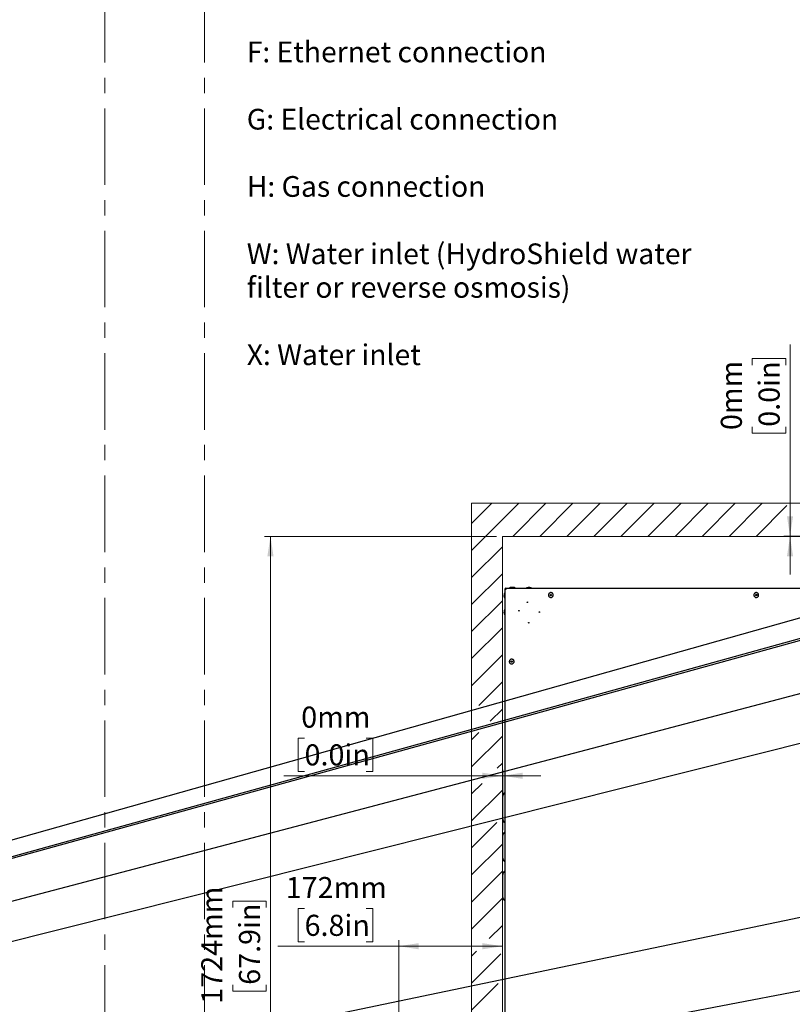
# Model space of a CAD drawing. Units: millimetres. Extents: x 0 to 822, y 0 to 580.
# Drawn here: x 547 to 675, y 127 to 290 of the extents above; entities that cross this region are included whole.
import ezdxf

# ---------------------------------------------------------------- set-up
doc = ezdxf.new("R2010")
doc.units = ezdxf.units.MM
doc.linetypes.add('CENTERX2', pattern=[20.32, 12.7, -2.54, 2.54, -2.54])
doc.styles.add('SLDTEXTSTYLE0', font='TXT', dxfattribs={"width": 0.75})
doc.dimstyles.new('SLDDIMSTYLE0', dxfattribs={"dimtxt": 3.5, "dimasz": 3.302, "dimexe": 0, "dimexo": 0.0625, "dimgap": 0.875, "dimtad": 1, "dimdec": 0, "dimlfac": 10, "dimrnd": 1e-09, "dimzin": 12, "dimdsep": 46, "dimtxsty": 'SLDTEXTSTYLE0', "dimsah": 1, "dimcen": 0.09, "dimadec": 0, "dimazin": 3, "dimtfac": 1, "dimtdec": 0, "dimtofl": 0, "dimtmove": 0, "dimatfit": 3, "dimfxl": 0, "dimfrac": 2, "dimtolj": 1, "dimtzin": 12, "dimarcsym": 0})
doc.dimstyles.new('SLDDIMSTYLE2', dxfattribs={"dimtxt": 3.5, "dimasz": 3.302, "dimexe": 0, "dimexo": 0.0625, "dimgap": 0.875, "dimtad": 1, "dimdec": 0, "dimlfac": 10, "dimrnd": 1e-09, "dimdsep": 46, "dimtxsty": 'SLDTEXTSTYLE0', "dimsah": 1, "dimcen": 0.09, "dimadec": 0, "dimazin": 2, "dimtfac": 1, "dimtdec": 0, "dimtmove": 0, "dimatfit": 0, "dimfxl": 0, "dimfrac": 2, "dimtolj": 1, "dimtzin": 12, "dimarcsym": 0})
doc.dimstyles.new('SLDDIMSTYLE4', dxfattribs={"dimtxt": 0.18, "dimasz": 3.302, "dimexe": 0, "dimexo": 0.0625, "dimgap": 0, "dimtad": 0, "dimtih": 1, "dimtoh": 1, "dimdec": 0, "dimrnd": 1e-09, "dimzin": 0, "dimdsep": 46, "dimtxsty": 'Standard', "dimblk1": 'NONE', "dimblk2": 'NONE', "dimsah": 1, "dimcen": 0.09, "dimadec": 0, "dimazin": 0, "dimtfac": 3.302, "dimtdec": 0, "dimtofl": 0, "dimtmove": 0, "dimatfit": 3, "dimldrblk": 'NONE', "dimfxl": 0, "dimfrac": 2, "dimtolj": 1, "dimtzin": 0, "dimarcsym": 0})

# ---------------------------------------------------------------- blocks, each defined once
blk = doc.blocks.new('SW_HATCH_0')
at = {"color": 0, "linetype": 'Continuous', "lineweight": 0}
for p, q in [((0, 0), (-3.36, -3.36)), ((4.49, 0), (-3.36, -7.85)), ((8.98, 0), (3.47, -5.51)), ((13.47, 0), (7.96, -5.51)), ((17.96, 0), (12.45, -5.51)), ((22.45, 0), (16.94, -5.51)), ((26.94, 0), (21.43, -5.51)), ((31.43, 0), (25.92, -5.51)), ((35.92, 0), (30.41, -5.51)), ((40.41, 0), (34.9, -5.51)), ((44.9, 0), (39.39, -5.51)), ((49, -0.39), (43.88, -5.51)), ((1.75, -7.23), (-3.36, -12.34)), ((1.75, -11.72), (-3.36, -16.83)), ((1.75, -16.21), (-3.36, -21.32)), ((1.75, -20.7), (-3.36, -25.81)), ((1.75, -25.19), (-3.36, -30.3)), ((1.75, -29.68), (-2.14, -33.57)), ((1.75, -34.17), (-0.25, -36.17)), ((-2.14, -38.06), (-3.36, -39.28)), ((1.75, -38.66), (-3.36, -43.77)), ((1.75, -43.15), (0.9, -44)), ((-1.62, -46.52), (-3.36, -48.26)), ((1.75, -47.64), (-3.36, -52.75)), ((0.84, -53.04), (-3.36, -57.24)), ((1.75, -56.62), (-3.36, -61.73)), ((1.75, -61.11), (-3.36, -66.22)), ((1.75, -65.6), (-3.36, -70.71)), ((1.75, -70.09), (-0.46, -72.3)), ((-2.55, -74.39), (-3.36, -75.2)), ((1.52, -74.82), (-3.31, -79.64)), ((1.07, -79.75), (-3.36, -84.18))]:
    blk.add_line(p, q, dxfattribs=at)
blk = doc.blocks.new('_D_10')
at = {"color": 7, "linetype": 'Continuous', "lineweight": 0}
for p, q in [((625.93, 204.27), (587.43, 204.27)), ((588.43, 31.9), (588.43, 204.27)), ((582.16, 142.64), (582.16, 143.7)), ((582.16, 143.7), (587.72, 143.7)), ((587.72, 143.7), (587.72, 142.64)), ((582.16, 129.81), (582.16, 128.74)), ((587.72, 128.74), (587.72, 129.81)), ((582.16, 128.74), (587.72, 128.74)), ((621.89, 31.9), (587.43, 31.9))]:
    blk.add_line(p, q, dxfattribs=at)
at = {"color": 7, "linetype": 'Continuous', "lineweight": 18}
for points in [[(588.43, 204.27), (587.92, 200.96), (588.94, 200.96)], [(588.43, 31.9), (588.94, 35.2), (587.92, 35.2)]]:
    blk.add_solid(points, dxfattribs=at)
at = {"color": 7, "linetype": 'Continuous', "lineweight": 18, "char_height": 3.5, "attachment_point": 1, "rotation": 90, "style": 'SLDTEXTSTYLE0'}
for s, insert in [('1724mm', (576.94, 126.67)), ('67.9in', (583.21, 129.81))]:
    blk.add_mtext(s, dxfattribs=dict(at, insert=insert))
blk = doc.blocks.new('_D_12')
at = {"color": 7, "linetype": 'Continuous', "lineweight": 0}
for p, q in [((594.09, 170.79), (593.02, 170.79)), ((593.02, 170.79), (593.02, 165.23)), ((604.33, 170.79), (605.4, 170.79)), ((605.4, 170.79), (605.4, 165.23)), ((593.02, 165.23), (594.09, 165.23)), ((605.4, 165.23), (604.33, 165.23)), ((626.98, 155.5), (626.98, 165.52)), ((626.93, 164.52), (590.66, 164.52)), ((626.98, 164.52), (626.93, 164.52)), ((626.98, 164.52), (633.33, 164.52))]:
    blk.add_line(p, q, dxfattribs=at)
at = {"color": 7, "linetype": 'Continuous', "lineweight": 18}
for points in [[(626.93, 164.52), (623.63, 165.03), (623.63, 164.01)], [(626.98, 164.52), (630.28, 164.01), (630.28, 165.03)]]:
    blk.add_solid(points, dxfattribs=at)
at = {"color": 7, "linetype": 'Continuous', "lineweight": 18, "char_height": 3.5, "attachment_point": 1, "style": 'SLDTEXTSTYLE0'}
for s, insert in [('0mm', (593.54, 176.01)), ('0.0in', (594.09, 169.74))]:
    blk.add_mtext(s, dxfattribs=dict(at, insert=insert))
blk = doc.blocks.new('_D_13')
at = {"color": 7, "linetype": 'Continuous', "lineweight": 0}
for p, q in [((674.68, 204.3), (674.68, 236.14)), ((668.42, 232.71), (668.42, 233.78)), ((668.42, 233.78), (673.97, 233.78)), ((673.97, 233.78), (673.97, 232.71)), ((668.42, 222.47), (668.42, 221.41)), ((673.97, 221.41), (673.97, 222.47)), ((668.42, 221.41), (673.97, 221.41)), ((712.91, 204.3), (673.68, 204.3)), ((674.68, 204.3), (674.68, 204.27)), ((674.68, 204.27), (674.68, 197.92))]:
    blk.add_line(p, q, dxfattribs=at)
at = {"color": 7, "linetype": 'Continuous', "lineweight": 18}
for points in [[(674.68, 204.3), (675.19, 207.6), (674.18, 207.6)], [(674.68, 204.27), (674.18, 200.96), (675.19, 200.96)]]:
    blk.add_solid(points, dxfattribs=at)
at = {"color": 7, "linetype": 'Continuous', "lineweight": 18, "char_height": 3.5, "attachment_point": 1, "rotation": 90, "style": 'SLDTEXTSTYLE0'}
for s, insert in [('0mm', (663.19, 221.93)), ('0.0in', (669.46, 222.47))]:
    blk.add_mtext(s, dxfattribs=dict(at, insert=insert))
blk = doc.blocks.new('_D_14')
at = {"color": 7, "linetype": 'Continuous', "lineweight": 0}
for p, q in [((594.09, 142.49), (593.02, 142.49)), ((593.02, 142.49), (593.02, 136.93)), ((604.33, 142.49), (605.4, 142.49)), ((605.4, 142.49), (605.4, 136.93)), ((609.73, 136.22), (589.66, 136.22)), ((593.02, 136.93), (594.09, 136.93)), ((605.4, 136.93), (604.33, 136.93)), ((609.73, 108.81), (609.73, 137.22)), ((609.73, 136.22), (626.93, 136.22))]:
    blk.add_line(p, q, dxfattribs=at)
at = {"color": 7, "linetype": 'Continuous', "lineweight": 18}
for points in [[(609.73, 136.22), (613.03, 135.71), (613.03, 136.73)], [(626.93, 136.22), (623.63, 136.73), (623.63, 135.71)]]:
    blk.add_solid(points, dxfattribs=at)
at = {"color": 7, "linetype": 'Continuous', "lineweight": 18, "char_height": 3.5, "attachment_point": 1, "style": 'SLDTEXTSTYLE0'}
for s, insert in [('172mm', (590.96, 147.71)), ('6.8in', (594.09, 141.44))]:
    blk.add_mtext(s, dxfattribs=dict(at, insert=insert))
blk = doc.blocks.new('_None')
blk = doc.blocks.new('SW_NOTE_0_17')
at = {"color": 0, "linetype": 'Continuous', "lineweight": 0, "char_height": 3.4396, "attachment_point": 1, "style": 'SLDTEXTSTYLE0'}
for s, insert in [('A: Drain outlet', (0, 4.43)), ('B: Air outlet', (0, -6.75)), ('C:Air intake', (0, -17.92)), ('D: Gas-generator outlet', (0, -29.1)), ('E: Gas-heater outlet', (0, -40.27)), ('F: Ethernet connection', (0, -51.44)), ('G: Electrical connection', (0, -62.61)), ('H: Gas connection', (0, -73.78)), ('W: Water inlet (HydroShield water', (0, -84.96)), ('filter or reverse osmosis)', (0, -90.54)), ('X: Water inlet', (0, -101.72))]:
    blk.add_mtext(s, dxfattribs=dict(at, insert=insert))

msp = doc.modelspace()

# ---------------------------------------------------------------- linework, layer by layer
at = {"color": 7, "linetype": 'CENTERX2', "lineweight": 18}
for p, q in [((560.95899, 580.123836), (560.95899, 16.079705)), ((577.474849, 580.123836), (577.474849, 16.079705))]:
    msp.add_line(p, q, dxfattribs=at)
at = {"color": 7, "linetype": 'Continuous', "lineweight": 18}
for p, q in [((621.818109, 209.778136), (741.330141, 209.778136)), ((621.818109, 112.812513), (621.818109, 209.778136)), ((626.930141, 107.812513), (626.930141, 204.265781)), ((626.930141, 204.265781), (736.330141, 204.265781))]:
    msp.add_line(p, q, dxfattribs=at)
at = {"color": 7, "linetype": 'Continuous', "lineweight": 25}
for p, q in [((627.327304, 195.484013), (627.327304, 108.084013)), ((627.327304, 195.484013), (627.527304, 195.484013)), ((627.527304, 195.684013), (627.556593, 195.684013)), ((627.527304, 195.584013), (627.556593, 195.584013)), ((627.556593, 195.684013), (627.556593, 195.584013)), ((627.556593, 195.684013), (627.627304, 195.684013)), ((627.627304, 195.684013), (704.482304, 195.684013)), ((626.977304, 161.004013), (626.977304, 157.464013)), ((626.977304, 154.504013), (626.977304, 150.964013)), ((626.977304, 148.004013), (626.977304, 144.464013))]:
    msp.add_line(p, q, dxfattribs=at)
for centre, radius in [((634.977304, 194.534013), 0.115), ((634.977304, 194.534013), 0.11), ((669.077304, 194.534013), 0.115), ((669.077304, 194.534013), 0.11), ((631.091304, 193.334013), 0.05), ((629.677304, 191.920013), 0.05), ((633.077304, 191.702013), 0.05), ((631.309304, 189.934013), 0.05), ((628.477304, 183.484013), 0.115), ((628.477304, 183.484013), 0.11)]:
    msp.add_circle(centre, radius, dxfattribs=at)
for centre, radius, start, end in [((628.207303, 194.427581), 1, 151.64232674, 176.20626847), ((627.527304, 195.484013), 0.2, 90, 180), ((627.527304, 195.484013), 0.1, 90, 180), ((628.583735, 194.804013), 1, 94.82233646, 118.35767326), ((628.582175, 194.804013), 1, 61.64232674, 85.21466268), ((631.333735, 194.804013), 1, 97.75020269, 118.35767326), ((631.332175, 194.804013), 1, 61.64232674, 82.35641275), ((628.207303, 194.429141), 1, 183.8038175, 208.35767326), ((628.207303, 191.679141), 1, 183.58682095, 208.35767326), ((628.207303, 191.677581), 1, 151.64232674, 176.41189909), ((627.877304, 161.004013), 0.9, 127.66988696, 180), ((627.877304, 157.464013), 0.9, 180, 232.33011304), ((627.877304, 154.504013), 0.9, 127.66988696, 180), ((627.877304, 150.964013), 0.9, 180, 232.33011304), ((627.877304, 148.004013), 0.9, 127.66988696, 180), ((627.877304, 144.464013), 0.9, 180, 232.33011304)]:
    msp.add_arc(centre, radius, start, end, dxfattribs=at)
for points, knots in [([(627.527304, 195.484013), (627.534817, 195.507613), (627.549847, 195.554818), (627.572395, 195.616913), (627.59493, 195.662226), (627.613281, 195.681949), (627.624033, 195.683531), (627.627304, 195.684013)], [0, 0, 0, 0, 0.2253411642, 0.4507225798, 0.6761041834, 0.9014855733, 1, 1, 1, 1]), ([(628.216167, 195.684013), (628.263682, 195.714235), (628.365956, 195.779287), (628.495213, 195.816662), (628.568573, 195.79554), (628.582955, 195.7914)], [0, 0, 0, 0, 0.4109285048, 0.8845165096, 1, 1, 1, 1]), ([(628.665165, 195.794653), (628.6522, 195.797515), (628.563476, 195.817099), (628.435912, 195.77429), (628.335086, 195.705622), (628.303356, 195.684013)], [0, 0, 0, 0, 0.10497222922, 0.71833996303, 1, 1, 1, 1]), ([(630.885495, 195.684013), (630.947308, 195.713987), (631.080361, 195.778508), (631.238523, 195.816674), (631.32416, 195.798933), (631.332955, 195.797111)], [0, 0, 0, 0, 0.437753092, 0.9422559701, 1, 1, 1, 1]), ([(631.464556, 195.786582), (631.429594, 195.793079), (631.296161, 195.817872), (631.111774, 195.774864), (630.980528, 195.705759), (630.939226, 195.684013)], [0, 0, 0, 0, 0.19570242, 0.74689222668, 1, 1, 1, 1]), ([(627.212587, 194.493528), (627.211359, 194.49015), (627.194448, 194.443607), (627.237404, 194.375034), (627.305784, 194.31764), (627.327304, 194.299579)], [0, 0, 0, 0, 0.0509038258, 0.7013249507, 1, 1, 1, 1]), ([(627.327304, 194.189141), (627.296682, 194.216207), (627.230769, 194.274466), (627.19413, 194.358323), (627.223017, 194.4101), (627.233205, 194.428361)], [0, 0, 0, 0, 0.3596535673, 0.774148092, 1, 1, 1, 1]), ([(627.211111, 191.740039), (627.21043, 191.738904), (627.194496, 191.712327), (627.23756, 191.672787), (627.305822, 191.638973), (627.327304, 191.628332)], [0, 0, 0, 0, 0.0296799824, 0.6946459306, 1, 1, 1, 1]), ([(627.327304, 191.511562), (627.296335, 191.527517), (627.229676, 191.56186), (627.192651, 191.620032), (627.232611, 191.659054), (627.252382, 191.678361)], [0, 0, 0, 0, 0.3047715107, 0.6560154132, 1, 1, 1, 1])]:
    msp.add_open_spline(points, degree=3, knots=knots, dxfattribs=at)
for points in [[(634.671155, 194.791448), (634.70945, 194.827648), (634.786041, 194.900048), (634.942534, 194.94242), (635.100974, 194.92543), (635.241482, 194.848097), (635.341532, 194.723149), (635.386196, 194.569352), (635.368592, 194.41019), (635.291423, 194.269874), (635.166429, 194.169774), (635.012648, 194.125121), (634.853469, 194.142733), (634.713207, 194.219859), (634.612911, 194.345015), (634.568987, 194.498189), (634.583879, 194.659632), (634.642063, 194.747509), (634.671155, 194.791448)], [(668.811833, 194.83322), (668.854984, 194.863468), (668.941286, 194.923964), (669.102276, 194.943136), (669.256563, 194.903293), (669.384336, 194.806354), (669.465159, 194.668189), (669.486989, 194.509533), (669.446434, 194.354621), (669.349686, 194.227015), (669.211468, 194.146149), (669.052829, 194.124327), (668.897901, 194.164892), (668.770342, 194.26159), (668.689306, 194.399997), (668.668117, 194.55793), (668.706321, 194.715492), (668.776662, 194.793978), (668.811833, 194.83322)], [(628.149236, 183.712862), (628.18412, 183.75236), (628.253886, 183.831357), (628.405932, 183.887636), (628.565258, 183.884969), (628.712155, 183.82059), (628.823039, 183.705149), (628.881358, 183.555995), (628.878145, 183.395894), (628.813912, 183.249205), (628.698431, 183.138265), (628.549291, 183.079959), (628.389173, 183.083179), (628.242541, 183.147374), (628.131391, 183.262999), (628.073865, 183.411601), (628.074173, 183.573728), (628.124215, 183.666484), (628.149236, 183.712862)]]:
    msp.add_open_spline(points, degree=3, dxfattribs=at)

# ---------------------------------------------------------------- block references
at = {"color": 7, "linetype": 'Continuous', "lineweight": 0}
for name, p in [('SW_NOTE_0_17', (584.500319, 337.871347)), ('SW_HATCH_0', (625.1805, 209.778136))]:
    msp.add_blockref(name, p, dxfattribs=at)

# ---------------------------------------------------------------- dimensions: what is measured, and where the dimension line sits
at = {"color": 7, "linetype": 'Continuous', "lineweight": 18}
for base, p1, dimstyle, picture, middle in [((674.683019, 204.265781), (713.913906, 204.299013), 'SLDDIMSTYLE2', '_D_13', (674.683019, 227.593669)), ((588.430818, 204.265781), (622.888082, 31.900858), 'SLDDIMSTYLE0', '_D_10', (588.430818, 136.220879))]:
    dim = msp.add_linear_dim(base=base, p1=p1, p2=(626.930141, 204.265781), angle=90, dimstyle=dimstyle, dxfattribs=at)
    dim.commit()
    dim.dimension.update_dxf_attribs({"geometry": picture, "text_midpoint": middle, "dimtype": 160})
for base, p1, p2, dimstyle, picture, middle in [((626.930141, 164.518906), (626.977304, 154.504013), (626.930141, 204.265781), 'SLDDIMSTYLE2', '_D_12', (599.210715, 164.518906)), ((626.930141, 136.220879), (609.730141, 107.812513), (626.930141, 107.812513), 'SLDDIMSTYLE0', '_D_14', (599.210715, 136.220879))]:
    dim = msp.add_linear_dim(base=base, p1=p1, p2=p2, dimstyle=dimstyle, dxfattribs=at)
    dim.commit()
    dim.dimension.update_dxf_attribs({"geometry": picture, "text_midpoint": middle, "dimtype": 160})

# ---------------------------------------------------------------- leaders
at = {"color": 7, "linetype": 'Continuous', "lineweight": 0, "has_arrowhead": 0}
for points in [[(727.711369, 201.557613), (0, 0)], [(704.633608, 198.693991), (0, 0)], [(715.073572, 197.676893), (0, 0)], [(715.189296, 188.361075), (0, 0)], [(724.342057, 181.947822), (0, 0)], [(723.522594, 150.815347), (0, 0)], [(722.775675, 137.624626), (0, 0)]]:
    msp.add_leader(points, dimstyle='SLDDIMSTYLE4', dxfattribs=at)

doc.saveas('drawing.dxf')
